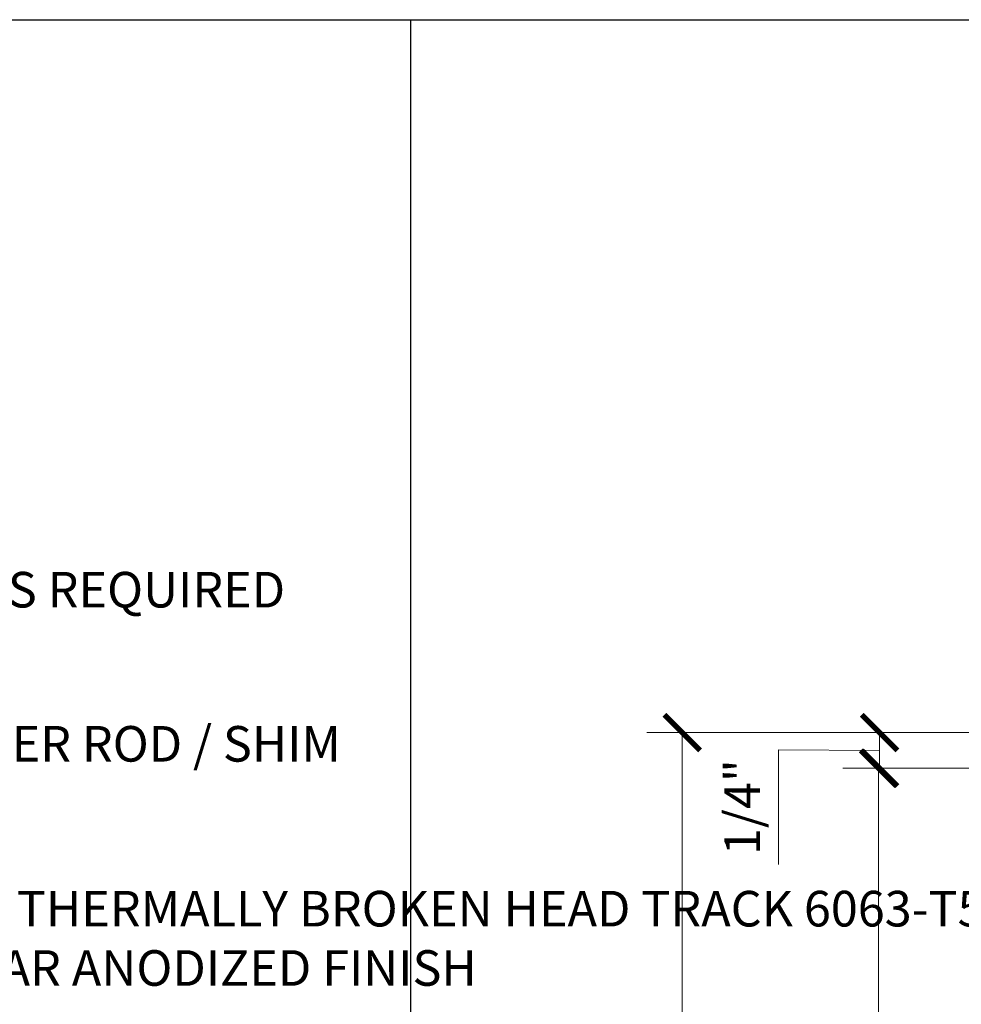
# Model space of a CAD drawing. Units: inches. Extents: x 11149 to 24807, y -8811 to -3310.
# Drawn here: x 11359 to 11365, y -3514 to -3507 of the extents above; entities that cross this region are included whole.
import ezdxf
from ezdxf import colors
from ezdxf.entities.mleader import LeaderData, LeaderLine
from ezdxf.math import Vec2, Vec3

# ---------------------------------------------------------------- set-up
doc = ezdxf.new("R2010")
doc.units = ezdxf.units.IN
doc.header["$LTSCALE"] = 0.5
doc.header["$MEASUREMENT"] = 0
doc.header["$PDSIZE"] = 1
doc.layers.get('Defpoints').update_dxf_attribs({"color": 251, "lineweight": 0})
for name, color, linetype, lineweight in [('Border', 7, 'Continuous', 25), ('Dimensions', 7, 'Continuous', 13), ('Text', 252, 'Continuous', 30)]:
    doc.layers.add(name, color=color, linetype=linetype, lineweight=lineweight)
doc.styles.get("Standard").update_dxf_attribs({"font": 'arial.ttf'})
doc.dimstyles.new('PRL$0', dxfattribs={"dimtxt": 0.125, "dimasz": 0.125, "dimexe": 0.125, "dimexo": 0.0625, "dimgap": 0.0625, "dimtad": 1, "dimdec": 4, "dimzin": 3, "dimdsep": 46, "dimlunit": 4, "dimtxsty": 'Standard', "dimblk": 'ARCHTICK', "dimcen": 0, "dimclrd": 256, "dimclre": 256, "dimclrt": 256, "dimazin": 0, "dimtfac": 1, "dimtdec": 4, "dimtofl": 0, "dimtmove": 0, "dimatfit": 3, "dimfxl": 0.125, "dimtfill": 1, "dimfrac": 2, "dimtolj": 1, "dimtzin": 0, "dimlwd": -1, "dimlwe": -1, "dimarcsym": 0})

# ---------------------------------------------------------------- blocks, each defined once
blk = doc.blocks.new('_ArchTick')
at = {"color": 0, "linetype": 'ByBlock', "const_width": 0.15}
blk.add_lwpolyline([(-0.5, -0.5), (0.5, 0.5)], dxfattribs=at)
blk = doc.blocks.new('_Open')
at = {"color": 0, "linetype": 'ByBlock', "lineweight": -2}
for p, q in [((-1, 0.1666666666666667), (0, 0)), ((-1, -0.1666666666666667), (0, 0)), ((0, 0), (-1, 0))]:
    blk.add_line(p, q, dxfattribs=at)
blk = doc.blocks.new('*D48')
at = {"layer": 'Defpoints', "color": 0, "transparency": 16777216}
for p in [(11367.25006606013, -3512.040598525448), (11363.22076689152, -3525.799164308767), (11367.36537557703, -3525.799164308767)]:
    blk.add_point(p, dxfattribs=at)
at = {"layer": 'Dimensions', "transparency": 16777216}
for p, q in [((11367.12506606013, -3512.040598525448), (11362.97076689152, -3512.040598525448)), ((11363.22076689152, -3512.040598525448), (11363.22076689152, -3525.549164308767))]:
    blk.add_line(p, q, dxfattribs=at)
at = {"layer": 'Dimensions', "transparency": 16777216, "xscale": 0.25, "yscale": 0.25, "zscale": 0.25}
for name, p, rotation in [('_ArchTick', (11363.22076689152, -3512.040598525448), 90), ('_Open', (11363.22076689152, -3525.799164308767), 270)]:
    blk.add_blockref(name, p, dxfattribs=dict(at, rotation=rotation))
at = {"layer": 'Dimensions', "transparency": 16777216, "insert": (11362.96641832399, -3518.79488141711), "char_height": 0.25, "attachment_point": 5, "rotation": 90, "bg_fill": 3, "box_fill_scale": 1.25, "bg_fill_color": 256, "bg_fill_true_color": 13158600, "bg_fill_transparency": 0}
blk.add_mtext('\\A1;ROUGH OPENING', dxfattribs=at)
blk = doc.blocks.new('*D49')
at = {"layer": 'Defpoints', "color": 0, "transparency": 16777216}
for p in [(11367.25006606013, -3512.040598525448), (11364.60692216322, -3512.291912085576), (11367.25006606013, -3512.291912085576)]:
    blk.add_point(p, dxfattribs=at)
at = {"layer": 'Dimensions', "transparency": 16777216}
for p, q in [((11367.12506606013, -3512.040598525448), (11364.35692216322, -3512.040598525448)), ((11364.60692216322, -3512.040598525448), (11364.60692216322, -3512.291912085576)), ((11364.60692216322, -3512.166255305512), (11363.89635580336, -3512.161976412476)), ((11363.89635580336, -3512.161976412476), (11363.89635580336, -3512.967058267865)), ((11367.12506606013, -3512.291912085576), (11364.35692216322, -3512.291912085576))]:
    blk.add_line(p, q, dxfattribs=at)
at = {"layer": 'Dimensions', "transparency": 16777216, "xscale": 0.25, "yscale": 0.25, "zscale": 0.25}
for p, rotation in [((11364.60692216322, -3512.040598525448), 90), ((11364.60692216322, -3512.291912085576), 270)]:
    blk.add_blockref('_ArchTick', p, dxfattribs=dict(at, rotation=rotation))
at = {"layer": 'Dimensions', "transparency": 16777216, "insert": (11363.64209250186, -3512.564517340173), "char_height": 0.25, "attachment_point": 5, "rotation": 90, "bg_fill": 3, "box_fill_scale": 1.25, "bg_fill_color": 256, "bg_fill_true_color": 13158600, "bg_fill_transparency": 0}
blk.add_mtext('\\A1;1/4"', dxfattribs=at)
blk = doc.blocks.new('*D50')
at = {"layer": 'Defpoints', "color": 0, "transparency": 16777216}
for p in [(11367.25006606013, -3512.291912085576), (11364.5998510954, -3525.799164308767), (11367.36537557703, -3525.799164308767)]:
    blk.add_point(p, dxfattribs=at)
at = {"layer": 'Dimensions', "transparency": 16777216}
for p, q in [((11367.12506606013, -3512.291912085576), (11364.3498510954, -3512.291912085576)), ((11364.5998510954, -3512.291912085576), (11364.5998510954, -3525.549164308767))]:
    blk.add_line(p, q, dxfattribs=at)
at = {"layer": 'Dimensions', "transparency": 16777216, "xscale": 0.25, "yscale": 0.25, "zscale": 0.25}
for name, p, rotation in [('_ArchTick', (11364.5998510954, -3512.291912085576), 90), ('_Open', (11364.5998510954, -3525.799164308767), 270)]:
    blk.add_blockref(name, p, dxfattribs=dict(at, rotation=rotation))
at = {"layer": 'Dimensions', "transparency": 16777216, "insert": (11364.34550252787, -3518.920538197174), "char_height": 0.25, "attachment_point": 5, "rotation": 90, "bg_fill": 3, "box_fill_scale": 1.25, "bg_fill_color": 256, "bg_fill_true_color": 13158600, "bg_fill_transparency": 0}
blk.add_mtext('\\A1;NET FRAME DIMENSION', dxfattribs=at)

msp = doc.modelspace()

# ---------------------------------------------------------------- linework, layer by layer
at = {"layer": 'Border'}
msp.add_line((11361.31366179746, -3552.198109003194), (11361.31366179747, -3507.033109003202), dxfattribs=at)
msp.add_lwpolyline([(11340.00095017752, -3507.033109003195), (11403.93908503738, -3507.033109003195), (11403.93908503738, -3552.198109003194), (11340.00095017752, -3552.198109003194)], close=True, dxfattribs=at)

# ---------------------------------------------------------------- leaders
at = {"layer": 'Text'}
ml = msp.add_multileader_mtext('Standard', dxfattribs=at)
ml.set_content('SUBSTRATE AS REQUIRED', color=256)
ml.set_leader_properties()
ml.build(insert=Vec2(0, 0))
ml.multileader.update_dxf_attribs({"dogleg_length": 3.023383020733533, "arrow_head_size": 0.25, "scale": 2})
ctx = ml.context
ctx.base_point, ctx.scale, ctx.char_height, ctx.arrow_head_size, ctx.landing_gap_size, ctx.plane_origin = Vec3(11356.16311403667, -3511.046721914605), 2, 0.25, 0.25, 0.125, Vec3(11357.91986480084, -3512.543955932363)
notes = []
notes.append((ctx, [(0, (1, 1, 0), (11356.14666801782, -3511.046721914605), (1, 0), 0.01644601884626606, [(0, [(11353.51948942962, -3511.047013954129)], 0, [])])]))
ctx.mtext.insert, ctx.mtext.width, ctx.mtext.flow_direction = Vec3(11356.28811403667, -3510.912001587183), 7.846600085882528, 5
for ctx, leaders in notes:
    for number, flags, end, landing, length, lines in leaders:
        leader = LeaderData()
        leader.index, (leader.has_last_leader_line, leader.has_dogleg_vector, leader.attachment_direction) = number, flags
        leader.last_leader_point, leader.dogleg_vector, leader.dogleg_length = Vec3(end), Vec3(landing), length
        for number, points, colour, breaks in lines:
            line = LeaderLine()
            line.index, line.vertices, line.color, line.breaks = number, Vec3.list(points), colors.encode_raw_color(colour), breaks
            leader.lines.append(line)
        ctx.leaders.append(leader)

# ---------------------------------------------------------------- next in the draw order: dimensions: what is measured, and where the dimension line sits
at = {"layer": 'Dimensions'}
dim = msp.add_linear_dim(base=(11363.22076689152, -3525.799164308767), p1=(11367.25006606012, -3512.040598525447), p2=(11367.36537557703, -3525.799164308765), angle=270, text='ROUGH OPENING', dimstyle='PRL$0', override={"dimblk1": 'ArchTick', "dimblk2": 'Open', "dimsah": 1, "dimse2": 1}, dxfattribs=at)
dim.commit()
dim.dimension.update_dxf_attribs({"geometry": '*D48', "text_midpoint": (11362.96641832399, -3518.79488141711)})

# ---------------------------------------------------------------- next in the draw order: dimensions: what is measured, and where the dimension line sits
dim = msp.add_linear_dim(base=(11364.60692216322, -3512.291912085576), p1=(11367.25006606012, -3512.040598525447), p2=(11367.25006606013, -3512.291912085574), angle=90, dimstyle='PRL$0', dxfattribs=at)
dim.commit()
dim.dimension.update_dxf_attribs({"geometry": '*D49', "text_midpoint": (11363.89635580336, -3512.286976412479), "dimtype": 160})

# ---------------------------------------------------------------- next in the draw order: dimensions: what is measured, and where the dimension line sits
dim = msp.add_linear_dim(base=(11364.5998510954, -3525.799164308767), p1=(11367.25006606013, -3512.291912085574), p2=(11367.36537557703, -3525.799164308765), angle=270, text='NET FRAME DIMENSION', dimstyle='PRL$0', override={"dimblk1": 'ArchTick', "dimblk2": 'Open', "dimsah": 1, "dimse2": 1}, dxfattribs=at)
dim.commit()
dim.dimension.update_dxf_attribs({"geometry": '*D50', "text_midpoint": (11364.34550252787, -3518.920538197174)})

# ---------------------------------------------------------------- next in the draw order: leaders
at = {"layer": 'Text'}
ml = msp.add_multileader_mtext('Standard', dxfattribs=at)
ml.set_content('{\\f@Arial Unicode MS|b0|i0|c0|p34;SEALANT & BACKER ROD / SHIM\\P(AS REQUIRED)}', color=256)
ml.set_leader_properties()
ml.build(insert=Vec2(0, 0))
ml.multileader.update_dxf_attribs({"dogleg_length": 3.023383020733533, "arrow_head_size": 0.25, "scale": 2})
ctx = ml.context
ctx.base_point, ctx.scale, ctx.char_height, ctx.arrow_head_size, ctx.landing_gap_size, ctx.plane_origin = Vec3(11355.67423045291, -3512.14869381447), 2, 0.25, 0.25, 0.125, Vec3(11357.91984700467, -3513.645927832228)
notes = []
notes.append((ctx, [(0, (1, 1, 0), (11355.65778443406, -3512.14869381447), (1, 0), 0.01644601884626606, [(0, [(11354.41345135085, -3512.148985853994)], 0, [])])]))
ctx.mtext.insert, ctx.mtext.width, ctx.mtext.flow_direction = Vec3(11355.79923045291, -3511.994873896325), 7.846600085882528, 5
ml = msp.add_multileader_mtext('Standard', dxfattribs=at)
ml.set_content('\\A1;{\\f@Arial Unicode MS|b0|i0|c0|p34;2-1/16" X 4-3/8" THERMALLY BROKEN HEAD TRACK 6063-T5 ALUMINUM WITH  628 / CLEAR ANODIZED FINISH}', color=256)
ml.set_leader_properties()
ml.build(insert=Vec2(0, 0))
ml.multileader.update_dxf_attribs({"dogleg_length": 3.023383020733533, "arrow_head_size": 0.25, "scale": 2})
ctx = ml.context
ctx.base_point, ctx.scale, ctx.char_height, ctx.arrow_head_size, ctx.landing_gap_size, ctx.plane_origin = Vec3(11355.84280078704, -3513.279914925431), 2, 0.25, 0.25, 0.125, Vec3(11359.0084784805, -3514.777011971003)
notes.append((ctx, [(0, (1, 1, 0), (11355.15438577367, -3513.279914925431), (1, 0), 0.6884150133629126, [(0, [(11354.60810310927, -3513.280069992769)], 0, [])])]))
ctx.mtext.insert, ctx.mtext.width, ctx.mtext.flow_direction = Vec3(11355.96780078704, -3513.152783274681), 6.0657562607812, 5
for ctx, leaders in notes:
    for number, flags, end, landing, length, lines in leaders:
        leader = LeaderData()
        leader.index, (leader.has_last_leader_line, leader.has_dogleg_vector, leader.attachment_direction) = number, flags
        leader.last_leader_point, leader.dogleg_vector, leader.dogleg_length = Vec3(end), Vec3(landing), length
        for number, points, colour, breaks in lines:
            line = LeaderLine()
            line.index, line.vertices, line.color, line.breaks = number, Vec3.list(points), colors.encode_raw_color(colour), breaks
            leader.lines.append(line)
        ctx.leaders.append(leader)

doc.saveas('drawing.dxf')
